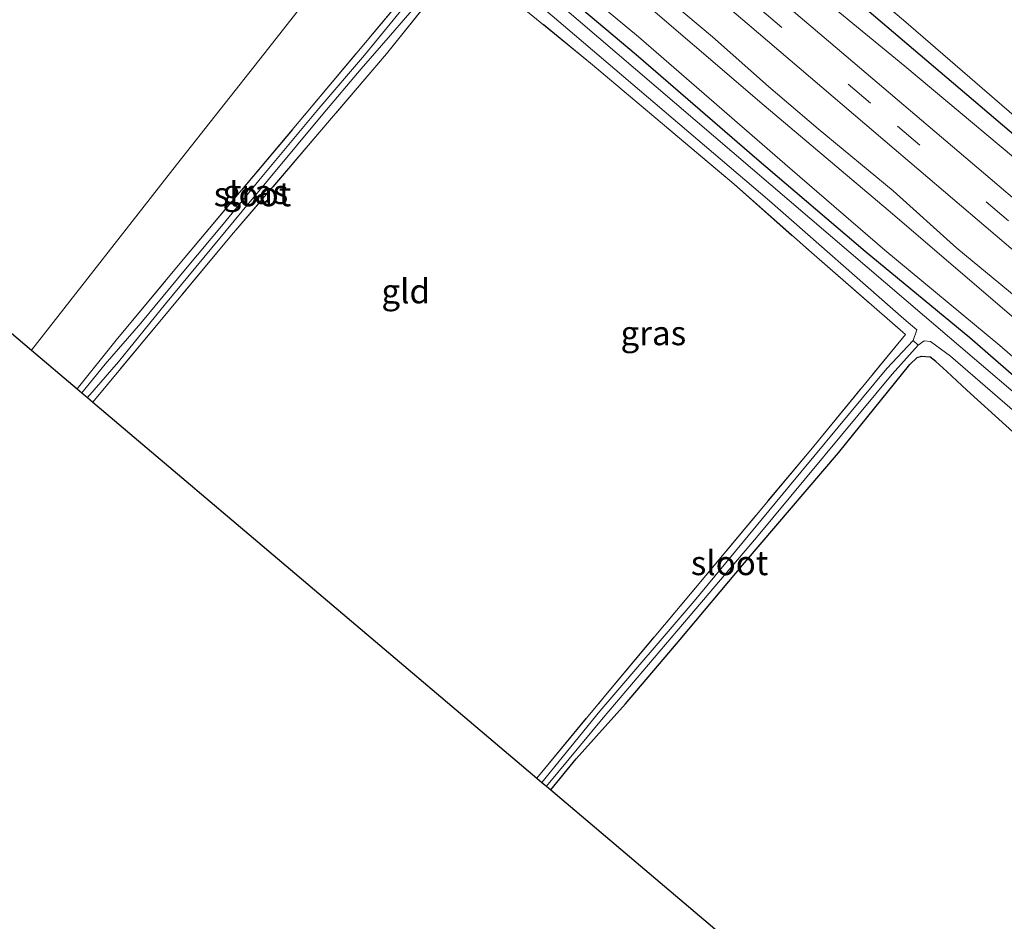
# Model space of a CAD drawing. Units: metres. Extents: x 160000 to 169090, y 400000 to 406251.
# Drawn here: x 161397 to 161498, y 405055 to 405148 of the extents above; entities that cross this region are included whole.
import ezdxf
from ezdxf.enums import TextEntityAlignment as Align

# ---------------------------------------------------------------- set-up
doc = ezdxf.new("R2010")
doc.units = ezdxf.units.M
doc.linetypes.add('IE-TERREINAFSCHEIDING', pattern=[10, 8, -2])
doc.linetypes.add('VW-3-9_STREEP', pattern=[12, 3, -9])
for name, color, linetype, lineweight in [('B-ME-GW-INSTEEKWATERGANG-L-B1', 10, 'Continuous', 25), ('B-ME-GW-KRUINLIJN-L-B1', 93, 'Continuous', 18), ('B-ME-GW-TEENLIJN-L-B1', 93, 'Continuous', 18), ('B-ME-IE-GRASLAND-GV-B6', 93, 'Continuous', 18), ('B-ME-IE-GRONDWERKLIJN-GROND_INGERICHT-GV-B6', 253, 'Continuous', 18), ('B-ME-IE-HULPGEOMETRIE-L-B1', 53, 'Continuous', 18), ('B-ME-IE-TERREINAFSCHEIDING-RASTERHEKWERK-L-B1', 8, 'IE-TERREINAFSCHEIDING', 18), ('B-ME-KG-KADASTRAAL-OPNAMEDTMGRENS-L-B1', 10, 'Continuous', 25), ('B-ME-OG-WATER-GV-B6', 153, 'Continuous', 18), ('B-ME-VH-VERH_SOORT-BITUMEN-GV-B6', 8, 'IE-TERREINAFSCHEIDING-NATUURLIJK-HOUTWAL', 18), ('B-ME-VW-MARKERING-39STREEP-015-L-B1', 255, 'VW-3-9_STREEP', 18)]:
    doc.layers.add(name, color=color, linetype=linetype, lineweight=lineweight)
doc.styles.add('NLCS-ISO', font='NLCS-ISO.TTF')
doc.linetypes.add('IE-TERREINAFSCHEIDING-NATUURLIJK-HOUTWAL', pattern='A,7,-1.5,[67,NLCS.SHX,S=0.75,R=45,X=0,Y=0],-1.5,7,-1.5,[70,NLCS.SHX,S=0.75,R=0,X=0,Y=0],-1.5', length=20)

msp = doc.modelspace()

# ---------------------------------------------------------------- linework, layer by layer
at = {"layer": 'B-ME-GW-INSTEEKWATERGANG-L-B1'}
for points in [[(161449.485, 405179.378, 9.194), (161468.261, 405162.825, 9.202), (161505.829, 405130.823, 9.202), (161543.158, 405099.032, 9.202), (161583.667, 405064.278, 9.202), (161599.021, 405050.955, 9.202), (161602.266, 405048.307, 9.202), (161603.621, 405047.856, 9.202), (161605.165, 405048.462, 9.202), (161607.862, 405050.919, 9.202), (161610.535, 405053.77, 9.202), (161611.269, 405055.567, 9.202), (161611.567, 405057.136, 9.193)], [(161613.953, 405008.22, 7.424), (161614.637, 405008.754, 7.424), (161615.657, 405009.972, 7.424), (161615.866, 405010.799, 7.424), (161615.599, 405011.265, 7.424), (161610.711, 405015.08, 7.424), (161604.642, 405020.125, 7.424), (161593.218, 405029.583, 7.424), (161587.085, 405035.131, 7.424), (161576.76, 405044.499, 7.424), (161569.365, 405051.137, 7.424), (161560.274, 405059.092, 7.424), (161552.27, 405066.033, 7.424), (161541.388, 405075.314, 7.424), (161532.636, 405082.847, 7.424), (161518.19, 405095.215, 7.424), (161508.957, 405103.082, 7.424), (161494.901, 405115.296, 7.424), (161484.127, 405124.21, 7.424), (161472.961, 405133.729, 7.424), (161460.519, 405144.488, 7.424), (161447.596, 405155.374, 7.424), (161437.511, 405164.117, 7.424)], [(161451.723, 405068.723, 7.477), (161454.322, 405071.932, 7.489), (161459.421, 405077.611, 7.524), (161465.057, 405084.221, 7.519), (161471.67, 405092.122, 7.519), (161481.379, 405103.474, 7.619), (161488.733, 405112.549, 7.604), (161489.494, 405113.293, 7.564), (161489.936, 405113.408, 7.529), (161490.766, 405113.368, 7.544)], [(161613.953, 405008.22, 7.424), (161613.664, 405008.081, 7.424), (161613.013, 405008.005, 7.424), (161612.024, 405008.556, 7.424), (161605.372, 405014.269, 7.424), (161600.953, 405018.065, 7.424), (161592.969, 405025.196, 7.424), (161587.665, 405029.67, 7.424), (161582.03, 405034.698, 7.424), (161572.71, 405042.914, 7.404), (161564.299, 405050.195, 7.404), (161558.633, 405055.145, 7.419), (161548.06, 405064.133, 7.424), (161535.161, 405075.379, 7.434), (161525.671, 405083.598, 7.454), (161514.9, 405092.476, 7.544), (161510.757, 405095.943, 7.494), (161506.692, 405099.174, 7.509), (161502.623, 405102.648, 7.524), (161494.589, 405109.925, 7.514), (161492.538, 405111.849, 7.514), (161491.394, 405112.876, 7.509), (161490.766, 405113.368, 7.544)]]:
    msp.add_polyline3d(points, dxfattribs=at)
at = {"layer": 'B-ME-GW-KRUINLIJN-L-B1'}
for points in [[(161593.136, 405053.602, 9.878), (161585.407, 405060.831, 9.868), (161573.838, 405070.653, 9.878), (161563.955, 405079.063, 9.908), (161551.184, 405089.925, 9.943), (161540.601, 405099.026, 9.958), (161533.069, 405105.295, 9.958), (161522.76, 405114.062, 9.953), (161514.67, 405120.903, 9.973), (161503.619, 405130.394, 9.973), (161488.222, 405143.316, 9.978), (161477.878, 405151.836, 9.968), (161462.386, 405164.976, 10.013), (161447.75, 405177.167, 10.013)], [(161441.452, 405169.141, 10.15), (161445.646, 405165.484, 10.153), (161451.928, 405159.95, 10.158), (161458.248, 405154.833, 10.163), (161468.385, 405146.313, 10.153), (161474.159, 405141.204, 10.158), (161479.263, 405136.862, 10.098), (161487.014, 405130.444, 10.098), (161493.573, 405124.539, 10.113), (161504.994, 405115.118, 10.093), (161512.626, 405108.764, 10.033), (161519.646, 405102.75, 10.053), (161532.433, 405091.702, 10.063), (161540.753, 405084.807, 10.063), (161550.839, 405076.02, 10.053), (161558.944, 405068.786, 10.058), (161571.37, 405058.42, 9.923), (161575.038, 405055.004, 9.923), (161587.849, 405043.902, 9.923), (161597.81, 405035.254, 9.923), (161607.879, 405026.446, 9.888), (161625.627, 405010.969, 9.903)], [(161628.26, 405002.479, 8.283), (161616.026, 405013.238, 8.283), (161603.539, 405023.861, 8.333), (161590.116, 405035.304, 8.363), (161578.47, 405045.57, 8.503), (161567.744, 405054.79, 8.533), (161556.013, 405064.747, 8.548), (161544.079, 405075.082, 8.533), (161538.139, 405080.157, 8.533), (161530.581, 405086.518, 8.533), (161520.451, 405095.583, 8.623), (161509.914, 405104.162, 8.618), (161497.997, 405114.516, 8.623), (161486.163, 405124.352, 8.623), (161476.619, 405132.548, 8.623), (161460.752, 405146.312, 8.613), (161448.895, 405156.202, 8.598), (161441.611, 405162.23, 8.598), (161438.231, 405165.036, 8.598)]]:
    msp.add_polyline3d(points, dxfattribs=at)
at = {"layer": 'B-ME-GW-TEENLIJN-L-B1'}
msp.add_polyline3d([(161440.312, 405167.688, 8.688), (161449.689, 405159.751, 8.688), (161459.119, 405151.789, 8.688), (161473.71, 405139.265, 8.688), (161486.474, 405128.478, 8.688), (161501.61, 405115.533, 8.688), (161512.878, 405106.136, 8.643), (161533.014, 405088.971, 8.643), (161541.124, 405082.114, 8.643), (161559.328, 405065.944, 8.668), (161568.538, 405058.338, 8.668), (161581.498, 405047.249, 8.668), (161585.678, 405043.578, 8.668), (161592.741, 405037.286, 8.553), (161610.247, 405022.633, 8.533), (161623.945, 405011.064, 8.533), (161635.504, 405001.147, 8.363), (161644.183, 404994.021, 8.358), (161662.964, 404979.613, 8.363), (161672.693, 404971.884, 8.363), (161690.827, 404957.362, 8.373), (161710.957, 404942.209, 8.707)], dxfattribs=at)
at = {"layer": 'B-ME-IE-GRASLAND-GV-B6'}
for points in [[(161599.021, 405050.955, 9.202), (161583.667, 405064.278, 9.202), (161543.158, 405099.032, 9.202), (161505.829, 405130.823, 9.202), (161468.261, 405162.825, 9.202), (161449.485, 405179.378, 9.194), (161450.221, 405180.316, 8.604), (161462.7, 405169.538, 8.604), (161473.094, 405160.665, 8.604), (161488.069, 405148.062, 8.604), (161500.226, 405137.541, 8.604), (161510.14, 405129.415, 8.604), (161518.883, 405122.2, 8.604), (161531.064, 405111.625, 8.604), (161538.169, 405105.506, 8.604), (161544.911, 405099.862, 8.604), (161548.658, 405096.622, 8.604), (161554.145, 405091.996, 8.604), (161563.537, 405084.03, 8.604), (161573.163, 405075.766, 8.604), (161582.409, 405067.543, 8.604), (161591.256, 405059.586, 8.604), (161597.591, 405053.869, 8.604)], [(161593.136, 405053.602, 9.878), (161585.407, 405060.831, 9.868), (161573.838, 405070.653, 9.878), (161563.955, 405079.063, 9.908), (161551.184, 405089.925, 9.943), (161540.601, 405099.026, 9.958), (161533.069, 405105.295, 9.958), (161522.76, 405114.062, 9.953), (161514.67, 405120.903, 9.973), (161503.619, 405130.394, 9.973), (161488.222, 405143.316, 9.978), (161477.878, 405151.836, 9.968), (161462.386, 405164.976, 10.013), (161447.75, 405177.167, 10.013), (161449.485, 405179.378, 9.194), (161468.261, 405162.825, 9.202), (161505.829, 405130.823, 9.202), (161543.158, 405099.032, 9.202), (161583.667, 405064.278, 9.202), (161599.021, 405050.955, 9.202)], [(161514.3566, 405116.958, 10.3277), (161496.9837, 405131.722, 10.3079), (161480.3532, 405145.8672, 10.2867), (161464.3583, 405159.4619, 10.3065), (161450.0221, 405171.6795, 10.3097), (161446.0754, 405175.0328, 10.2143), (161447.75, 405177.167, 10.013), (161462.386, 405164.976, 10.013), (161477.878, 405151.836, 9.968), (161488.222, 405143.316, 9.978), (161503.619, 405130.394, 9.973)], [(161441.452, 405169.141, 10.15), (161443.5747, 405171.8462, 10.3575), (161455.9525, 405161.3157, 10.3632), (161471.956, 405147.6889, 10.3505), (161486.1945, 405135.586, 10.3595), (161500.0636, 405123.7535, 10.3552), (161514.0943, 405111.851, 10.3693), (161525.5726, 405102.036, 10.3713), (161539.5639, 405090.0321, 10.376), (161553.4101, 405078.0175, 10.3602), (161567.2286, 405066.0277, 10.3703), (161581.0352, 405054.0062, 10.34), (161594.8342, 405041.9508, 10.313), (161608.6531, 405029.9911, 10.36), (161622.5024, 405018.032, 10.3795)], [(161501.61, 405115.533, 8.688), (161486.474, 405128.478, 8.688), (161473.71, 405139.265, 8.688), (161459.119, 405151.789, 8.688), (161449.689, 405159.751, 8.688), (161440.312, 405167.688, 8.688), (161441.452, 405169.141, 10.15), (161445.646, 405165.484, 10.153), (161451.928, 405159.95, 10.158), (161458.248, 405154.833, 10.163), (161468.385, 405146.313, 10.153), (161474.159, 405141.204, 10.158), (161479.263, 405136.862, 10.098), (161487.014, 405130.444, 10.098), (161493.573, 405124.539, 10.113), (161504.994, 405115.118, 10.093)], [(161625.627, 405010.969, 9.903), (161607.879, 405026.446, 9.888), (161597.81, 405035.254, 9.923), (161587.849, 405043.902, 9.923), (161575.038, 405055.004, 9.923), (161571.37, 405058.42, 9.923), (161558.944, 405068.786, 10.058), (161550.839, 405076.02, 10.053), (161540.753, 405084.807, 10.063), (161532.433, 405091.702, 10.063), (161519.646, 405102.75, 10.053), (161512.626, 405108.764, 10.033), (161504.994, 405115.118, 10.093), (161493.573, 405124.539, 10.113), (161487.014, 405130.444, 10.098), (161479.263, 405136.862, 10.098), (161474.159, 405141.204, 10.158), (161468.385, 405146.313, 10.153), (161458.248, 405154.833, 10.163), (161451.928, 405159.95, 10.158), (161445.646, 405165.484, 10.153), (161441.452, 405169.141, 10.15)], [(161509.914, 405104.162, 8.618), (161497.997, 405114.516, 8.623), (161486.163, 405124.352, 8.623), (161476.619, 405132.548, 8.623), (161460.752, 405146.312, 8.613), (161448.895, 405156.202, 8.598), (161441.611, 405162.23, 8.598), (161438.231, 405165.036, 8.598), (161440.312, 405167.688, 8.688), (161449.689, 405159.751, 8.688), (161459.119, 405151.789, 8.688), (161473.71, 405139.265, 8.688), (161486.474, 405128.478, 8.688), (161501.61, 405115.533, 8.688)], [(161508.957, 405103.082, 7.424), (161494.901, 405115.296, 7.424), (161484.127, 405124.21, 7.424), (161472.961, 405133.729, 7.424), (161460.519, 405144.488, 7.424), (161447.596, 405155.374, 7.424), (161437.511, 405164.117, 7.424), (161438.231, 405165.036, 8.598), (161441.611, 405162.23, 8.598), (161448.895, 405156.202, 8.598), (161460.752, 405146.312, 8.613), (161476.619, 405132.548, 8.623), (161486.163, 405124.352, 8.623), (161497.997, 405114.516, 8.623), (161509.914, 405104.162, 8.618)], [(161586.975, 405034.443, 6.434), (161557.681, 405060.16, 6.434), (161520.658, 405091.575, 6.434), (161490.248, 405117.533, 6.434), (161436.814, 405163.23, 6.434), (161437.511, 405164.117, 7.424), (161447.596, 405155.374, 7.424), (161460.519, 405144.488, 7.424), (161472.961, 405133.729, 7.424), (161484.127, 405124.21, 7.424), (161494.901, 405115.296, 7.424), (161508.957, 405103.082, 7.424), (161518.19, 405095.215, 7.424), (161532.636, 405082.847, 7.424), (161541.388, 405075.314, 7.424), (161552.27, 405066.033, 7.424), (161560.274, 405059.092, 7.424), (161569.365, 405051.137, 7.424)], [(161489.05, 405115.029, 6.434), (161486.351, 405112.148, 6.998), (161476.325, 405100.052, 6.998), (161466.484, 405088.165, 6.998), (161456.776, 405076.851, 6.998), (161450.808, 405069.498, 6.998), (161450.29, 405069.937, 7.509), (161457.215, 405078.318, 7.539), (161467.686, 405090.828, 7.559), (161478.531, 405103.785, 7.574), (161488.269, 405115.666, 7.539), (161478.572, 405124.093, 7.539), (161470.615, 405131.133, 7.544), (161456.024, 405143.45, 7.554), (161443.191, 405153.949, 7.469), (161435.151, 405161.11, 7.451), (161435.929, 405162.101, 6.434), (161474.278, 405129.433, 6.434), (161488.091, 405117.256, 6.434), (161489.433, 405116.126, 6.434), (161489.05, 405115.029, 6.434)], [(161437.025, 405149.924, 7.089), (161432.51, 405144.447, 7.089), (161427.828, 405138.937, 7.089), (161421.624, 405131.524, 7.089), (161417.962, 405127.026, 7.089), (161414.086, 405122.395, 7.089), (161409.486, 405116.817, 7.089), (161405.818, 405112.6, 7.089), (161403.411, 405109.658, 7.089), (161402.927, 405110.068, 7.564), (161406.933, 405115.086, 7.564), (161413.508, 405122.983, 7.564), (161426.518, 405138.445, 7.539), (161437.836, 405152.008, 7.569)], [(161404.547, 405108.695, 7.63), (161403.992, 405109.165, 7.094), (161407.169, 405112.851, 7.094), (161412.017, 405118.809, 7.094), (161419.911, 405128.364, 7.094), (161428.237, 405138.353, 7.094), (161432.184, 405143.027, 7.094), (161435.223, 405146.493, 7.089), (161438.31, 405150.057, 7.089)], [(161439.651, 405150.627, 7.569), (161434.792, 405144.574, 7.584), (161418.834, 405125.881, 7.639), (161404.547, 405108.695, 7.63)], [(161502.623, 405102.648, 7.524), (161494.589, 405109.925, 7.514), (161492.538, 405111.849, 7.514), (161491.394, 405112.876, 7.509), (161490.766, 405113.368, 7.544), (161489.936, 405113.408, 7.529), (161489.494, 405113.293, 7.564), (161488.733, 405112.549, 7.604), (161481.379, 405103.474, 7.619), (161471.67, 405092.122, 7.519), (161465.057, 405084.221, 7.519), (161459.421, 405077.611, 7.524), (161454.322, 405071.932, 7.489), (161451.723, 405068.723, 7.477), (161451.285, 405069.094, 6.998), (161457.13, 405076.167, 6.998), (161464.729, 405085.089, 6.998), (161472.905, 405094.725, 6.998), (161486.897, 405111.561, 6.998), (161489.588, 405114.555, 6.434), (161490.209, 405115.017, 6.434), (161490.865, 405114.917, 6.434), (161492.906, 405113.436, 6.434), (161506.915, 405101.3, 6.434)]]:
    msp.add_polyline3d(points, dxfattribs=at)
at = {"layer": 'B-ME-IE-GRONDWERKLIJN-GROND_INGERICHT-GV-B6'}
for points in [[(161435.151, 405161.11, 7.451), (161422.157, 405144.54, 7.598), (161413.154, 405133.139, 7.598), (161398.226, 405114.051, 7.598), (161383.312, 405126.687, 7.554), (161351.89, 405156.921, 7.484), (161369.096, 405177.029, 7.5), (161380.972, 405191.156, 7.355), (161384.305, 405195.912, 7.418), (161384.947, 405197.259, 7.482), (161385.939, 405198.223, 7.486), (161388.272, 405200.49, 7.537), (161389.171, 405201.364, 7.398), (161390.286, 405200.409, 7.4), (161399.833, 405191.939, 7.307), (161412.647, 405180.905, 7.281), (161424.842, 405170.425, 7.231), (161435.151, 405161.11, 7.451)], [(161437.836, 405152.008, 7.569), (161426.518, 405138.445, 7.539), (161413.508, 405122.983, 7.564), (161406.933, 405115.086, 7.564), (161402.927, 405110.068, 7.564), (161398.226, 405114.051, 7.598), (161413.154, 405133.139, 7.598), (161422.157, 405144.54, 7.598), (161435.151, 405161.11, 7.451)], [(161443.191, 405153.949, 7.469), (161456.024, 405143.45, 7.554), (161470.615, 405131.133, 7.544), (161478.572, 405124.093, 7.539), (161488.269, 405115.666, 7.539)], [(161488.269, 405115.666, 7.539), (161478.531, 405103.785, 7.574), (161467.686, 405090.828, 7.559), (161457.215, 405078.318, 7.539), (161450.29, 405069.937, 7.509), (161425.809, 405090.68, 7.633), (161404.547, 405108.695, 7.63), (161418.834, 405125.881, 7.639), (161434.792, 405144.574, 7.584), (161439.651, 405150.627, 7.569)], [(161498.143, 405029.392, 7.638), (161451.723, 405068.723, 7.477), (161454.322, 405071.932, 7.489), (161459.421, 405077.611, 7.524), (161465.057, 405084.221, 7.519), (161471.67, 405092.122, 7.519), (161481.379, 405103.474, 7.619), (161488.733, 405112.549, 7.604), (161489.494, 405113.293, 7.564), (161489.936, 405113.408, 7.529), (161490.766, 405113.368, 7.544)], [(161490.766, 405113.368, 7.544), (161491.394, 405112.876, 7.509), (161492.538, 405111.849, 7.514), (161494.589, 405109.925, 7.514), (161502.623, 405102.648, 7.524), (161506.692, 405099.174, 7.509), (161510.757, 405095.943, 7.494), (161514.9, 405092.476, 7.544), (161525.671, 405083.598, 7.454), (161535.161, 405075.379, 7.434), (161548.06, 405064.133, 7.424), (161558.633, 405055.145, 7.419)]]:
    msp.add_polyline3d(points, dxfattribs=at)
at = {"layer": 'B-ME-IE-HULPGEOMETRIE-L-B1'}
msp.add_polyline3d([(161435.151, 405161.11, 7.451), (161422.157, 405144.54, 7.598), (161413.154, 405133.139, 7.598), (161398.226, 405114.051, 7.598)], dxfattribs=at)
at = {"layer": 'B-ME-IE-TERREINAFSCHEIDING-RASTERHEKWERK-L-B1'}
for points in [[(161435.151, 405161.11, 7.451), (161443.191, 405153.949, 7.469), (161456.024, 405143.45, 7.554), (161470.615, 405131.133, 7.544), (161478.572, 405124.093, 7.539), (161488.269, 405115.666, 7.539)], [(161402.927, 405110.068, 7.564), (161406.933, 405115.086, 7.564), (161413.508, 405122.983, 7.564), (161426.518, 405138.445, 7.539), (161437.836, 405152.008, 7.569), (161438.196, 405151.983, 7.569), (161439.164, 405151.242, 7.569), (161439.651, 405150.627, 7.569), (161434.792, 405144.574, 7.584), (161418.834, 405125.881, 7.639), (161404.547, 405108.695, 7.63)], [(161450.29, 405069.937, 7.509), (161457.215, 405078.318, 7.539), (161467.686, 405090.828, 7.559), (161478.531, 405103.785, 7.574), (161488.269, 405115.666, 7.539)]]:
    msp.add_polyline3d(points, dxfattribs=at)
at = {"layer": 'B-ME-KG-KADASTRAAL-OPNAMEDTMGRENS-L-B1'}
msp.add_polyline3d([(161383.312, 405126.687, 7.554), (161398.226, 405114.051, 7.598), (161402.927, 405110.068, 7.564), (161403.411, 405109.658, 7.089), (161403.992, 405109.165, 7.094), (161404.547, 405108.695, 7.63), (161425.809, 405090.68, 7.633), (161450.29, 405069.937, 7.509), (161450.808, 405069.498, 6.998), (161451.285, 405069.094, 6.998), (161451.723, 405068.723, 7.477), (161498.143, 405029.392, 7.638)], dxfattribs=at)
at = {"layer": 'B-ME-OG-WATER-GV-B6'}
for points in [[(161597.591, 405053.869, 8.604), (161591.256, 405059.586, 8.604), (161582.409, 405067.543, 8.604), (161573.163, 405075.766, 8.604), (161563.537, 405084.03, 8.604), (161554.145, 405091.996, 8.604), (161548.658, 405096.622, 8.604), (161544.911, 405099.862, 8.604), (161538.169, 405105.506, 8.604), (161531.064, 405111.625, 8.604), (161518.883, 405122.2, 8.604), (161510.14, 405129.415, 8.604), (161500.226, 405137.541, 8.604), (161488.069, 405148.062, 8.604), (161473.094, 405160.665, 8.604), (161462.7, 405169.538, 8.604), (161450.221, 405180.316, 8.604)], [(161489.588, 405114.555, 6.434), (161489.05, 405115.029, 6.434), (161489.433, 405116.126, 6.434), (161488.091, 405117.256, 6.434), (161474.278, 405129.433, 6.434), (161435.929, 405162.101, 6.434), (161436.814, 405163.23, 6.434), (161490.248, 405117.533, 6.434), (161520.658, 405091.575, 6.434), (161557.681, 405060.16, 6.434), (161586.975, 405034.443, 6.434)], [(161403.992, 405109.165, 7.094), (161403.411, 405109.658, 7.089), (161405.818, 405112.6, 7.089), (161409.486, 405116.817, 7.089), (161414.086, 405122.395, 7.089), (161417.962, 405127.026, 7.089), (161421.624, 405131.524, 7.089), (161427.828, 405138.937, 7.089), (161432.51, 405144.447, 7.089), (161437.025, 405149.924, 7.089), (161437.915, 405150.905, 7.089), (161438.115, 405150.98, 7.089), (161438.495, 405150.731, 7.089), (161438.623, 405150.555, 7.089), (161438.31, 405150.057, 7.089), (161435.223, 405146.493, 7.089), (161432.184, 405143.027, 7.094), (161428.237, 405138.353, 7.094), (161419.911, 405128.364, 7.094), (161412.017, 405118.809, 7.094), (161407.169, 405112.851, 7.094), (161403.992, 405109.165, 7.094)], [(161489.588, 405114.555, 6.434), (161486.897, 405111.561, 6.998), (161472.905, 405094.725, 6.998), (161464.729, 405085.089, 6.998), (161457.13, 405076.167, 6.998), (161451.285, 405069.094, 6.998), (161450.808, 405069.498, 6.998), (161456.776, 405076.851, 6.998), (161466.484, 405088.165, 6.998), (161476.325, 405100.052, 6.998), (161486.351, 405112.148, 6.998), (161489.05, 405115.029, 6.434), (161489.588, 405114.555, 6.434)], [(161589.695, 405029.813, 6.434), (161558.787, 405056.954, 6.434), (161532.807, 405079.378, 6.434), (161506.915, 405101.3, 6.434), (161492.906, 405113.436, 6.434), (161490.865, 405114.917, 6.434), (161490.209, 405115.017, 6.434), (161489.588, 405114.555, 6.434)]]:
    msp.add_polyline3d(points, dxfattribs=at)
at = {"layer": 'B-ME-VH-VERH_SOORT-BITUMEN-GV-B6'}
for points in [[(161443.5747, 405171.8462, 10.3575), (161446.0754, 405175.0328, 10.2143), (161450.0221, 405171.6795, 10.3097), (161464.3583, 405159.4619, 10.3065), (161480.3532, 405145.8672, 10.2867), (161496.9837, 405131.722, 10.3079), (161514.3566, 405116.958, 10.3277), (161531.4993, 405102.3526, 10.3426), (161548.1217, 405087.9867, 10.326), (161566.1334, 405072.3315, 10.3064), (161581.8184, 405058.7102, 10.2893), (161598.8654, 405043.8548, 10.2953), (161614.2899, 405030.4786, 10.324), (161624.6175, 405021.5635, 10.3277)], [(161622.5024, 405018.032, 10.3795), (161608.6531, 405029.9911, 10.36), (161594.8342, 405041.9508, 10.313), (161581.0352, 405054.0062, 10.34), (161567.2286, 405066.0277, 10.3703), (161553.4101, 405078.0175, 10.3602), (161539.5639, 405090.0321, 10.376), (161525.5726, 405102.036, 10.3713), (161514.0943, 405111.851, 10.3693), (161500.0636, 405123.7535, 10.3552), (161486.1945, 405135.586, 10.3595), (161471.956, 405147.6889, 10.3505), (161455.9525, 405161.3157, 10.3632), (161443.5747, 405171.8462, 10.3575)]]:
    msp.add_polyline3d(points, dxfattribs=at)
at = {"layer": 'B-ME-VW-MARKERING-39STREEP-015-L-B1'}
msp.add_polyline3d([(161444.8022, 405173.4105, 10.4033), (161457.2537, 405162.8174, 10.4001), (161473.2439, 405149.2356, 10.3906), (161487.4595, 405137.1056, 10.397), (161501.3956, 405125.2305, 10.3982), (161515.3505, 405113.325, 10.4233), (161526.9499, 405103.4613, 10.4139), (161540.8651, 405091.5346, 10.4174), (161554.7326, 405079.5503, 10.4186), (161568.5423, 405067.5388, 10.4198), (161582.3528, 405055.4748, 10.3828), (161596.1332, 405043.4073, 10.3843), (161609.9728, 405031.4095, 10.4138), (161623.8685, 405019.4556, 10.4257), (161637.9092, 405007.6925, 10.4286), (161652.1375, 404996.1825, 10.4531), (161664.0477, 404986.6121, 10.4556), (161678.4021, 404975.2536, 10.4472), (161692.8643, 404963.9951, 10.428), (161707.3387, 404952.7384, 10.4229), (161714.8626, 404946.7789, 10.4189)], dxfattribs=at)

# ---------------------------------------------------------------- texts
at = {"layer": 'B-ME-IE-GRASLAND-GV-B6', "ltscale": 0.2, "style": 'NLCS-ISO'}
for p in [(161421.289, 405130.3515), (161462.292, 405115.7995)]:
    msp.add_text('gras', height=2.5, dxfattribs=at).set_placement(p, align=Align.MIDDLE_CENTER)
at = {"layer": 'B-ME-IE-GRONDWERKLIJN-GROND_INGERICHT-GV-B6', "ltscale": 0.2, "style": 'NLCS-ISO'}
msp.add_text('gld', height=2.5, dxfattribs=at).set_placement((161436.774, 405120.1136), align=Align.MIDDLE_CENTER)
at = {"layer": 'B-ME-OG-WATER-GV-B6', "ltscale": 0.2, "style": 'NLCS-ISO'}
for p in [(161420.9804, 405130.1175), (161470.145, 405092.1073)]:
    msp.add_text('sloot', height=2.5, dxfattribs=at).set_placement(p, align=Align.MIDDLE_CENTER)

doc.saveas('drawing.dxf')
